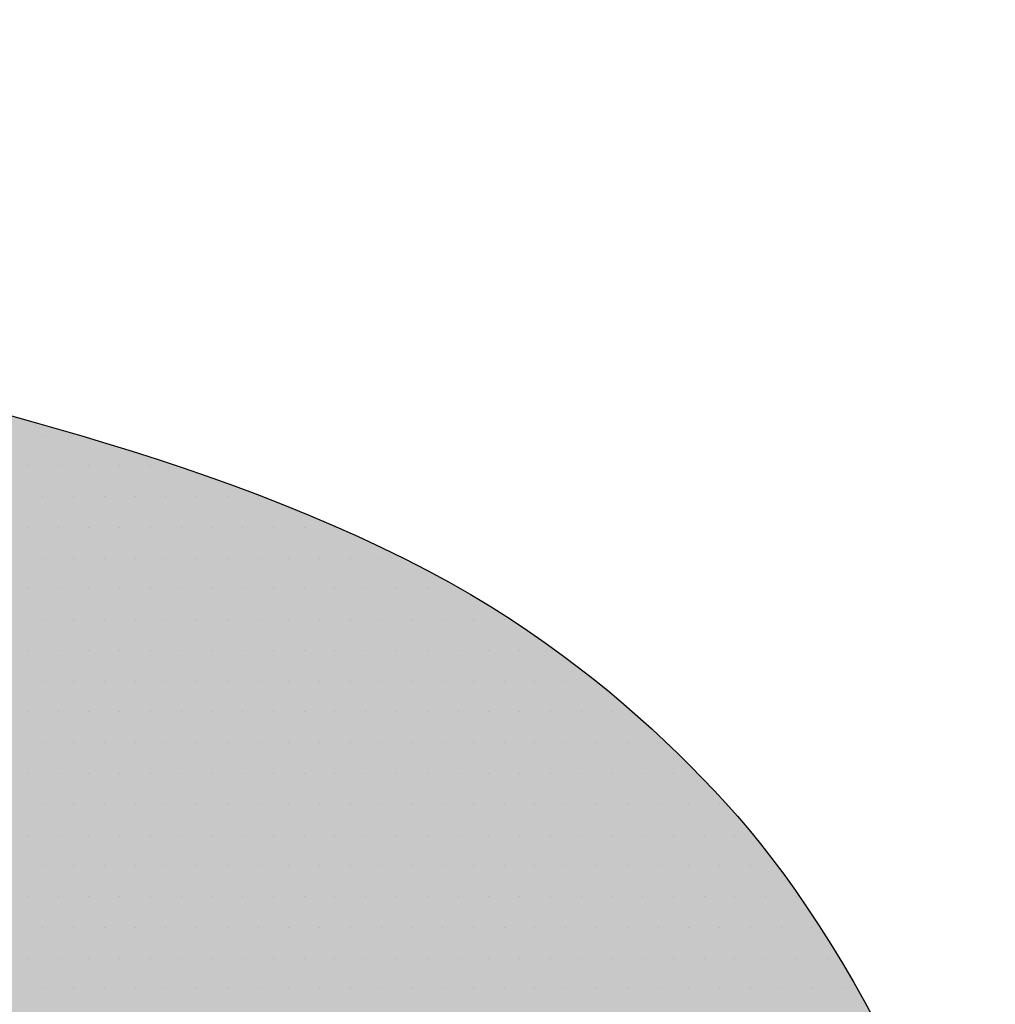
# Model space of a CAD drawing. Extents: x 2790 to 3840, y -25523 to -24038.
# Drawn here: x 3371 to 3470, y -24496 to -24396 of the extents above; entities that cross this region are included whole.
import ezdxf

# ---------------------------------------------------------------- set-up
doc = ezdxf.new("R2010")
doc.units = 0
doc.linetypes.add('DASHEDX2', pattern=[38.1, 25.4, -12.7])
doc.layers.get('0').update_dxf_attribs({"linetype": 'CONTINUOUS'})
doc.layers.add('SKILT', color=7, linetype='CONTINUOUS')
doc.layers.add('STOLPE-1', color=4, linetype='DASHEDX2')

# ---------------------------------------------------------------- blocks, each defined once
blk = doc.blocks.new('*X2')
at = {"color": 0}
for p, q in [((582.8125, 915.625), (582.8125, 915.625)), ((585.9375, 915.625), (585.9375, 915.625)), ((581.25, 912.5), (581.25, 912.5)), ((584.375, 912.5), (584.375, 912.5)), ((587.5, 912.5), (587.5, 912.5)), ((590.625, 912.5), (590.625, 912.5)), ((593.75, 912.5), (593.75, 912.5)), ((582.8125, 909.375), (582.8125, 909.375)), ((585.9375, 909.375), (585.9375, 909.375)), ((589.0625, 909.375), (589.0625, 909.375)), ((592.1875, 909.375), (592.1875, 909.375)), ((595.3125, 909.375), (595.3125, 909.375)), ((598.4375, 909.375), (598.4375, 909.375)), ((601.5625, 909.375), (601.5625, 909.375)), ((604.6875, 909.375), (604.6875, 909.375)), ((581.25, 906.25), (581.25, 906.25)), ((584.375, 906.25), (584.375, 906.25)), ((587.5, 906.25), (587.5, 906.25)), ((590.625, 906.25), (590.625, 906.25)), ((593.75, 906.25), (593.75, 906.25)), ((596.875, 906.25), (596.875, 906.25)), ((600, 906.25), (600, 906.25)), ((603.125, 906.25), (603.125, 906.25)), ((606.25, 906.25), (606.25, 906.25)), ((609.375, 906.25), (609.375, 906.25)), ((612.5, 906.25), (612.5, 906.25)), ((582.8125, 903.125), (582.8125, 903.125)), ((585.9375, 903.125), (585.9375, 903.125)), ((589.0625, 903.125), (589.0625, 903.125)), ((592.1875, 903.125), (592.1875, 903.125)), ((595.3125, 903.125), (595.3125, 903.125)), ((598.4375, 903.125), (598.4375, 903.125)), ((601.5625, 903.125), (601.5625, 903.125)), ((604.6875, 903.125), (604.6875, 903.125)), ((607.8125, 903.125), (607.8125, 903.125)), ((610.9375, 903.125), (610.9375, 903.125)), ((614.0625, 903.125), (614.0625, 903.125)), ((617.1875, 903.125), (617.1875, 903.125)), ((581.25, 900), (581.25, 900)), ((584.375, 900), (584.375, 900)), ((587.5, 900), (587.5, 900)), ((590.625, 900), (590.625, 900)), ((593.75, 900), (593.75, 900)), ((596.875, 900), (596.875, 900)), ((600, 900), (600, 900)), ((603.125, 900), (603.125, 900)), ((606.25, 900), (606.25, 900)), ((609.375, 900), (609.375, 900)), ((612.5, 900), (612.5, 900)), ((615.625, 900), (615.625, 900)), ((618.75, 900), (618.75, 900)), ((621.875, 900), (621.875, 900)), ((625, 900), (625, 900)), ((582.8125, 896.875), (582.8125, 896.875)), ((585.9375, 896.875), (585.9375, 896.875)), ((589.0625, 896.875), (589.0625, 896.875)), ((592.1875, 896.875), (592.1875, 896.875)), ((595.3125, 896.875), (595.3125, 896.875)), ((598.4375, 896.875), (598.4375, 896.875)), ((601.5625, 896.875), (601.5625, 896.875)), ((604.6875, 896.875), (604.6875, 896.875)), ((607.8125, 896.875), (607.8125, 896.875)), ((610.9375, 896.875), (610.9375, 896.875)), ((614.0625, 896.875), (614.0625, 896.875)), ((617.1875, 896.875), (617.1875, 896.875)), ((620.3125, 896.875), (620.3125, 896.875)), ((623.4375, 896.875), (623.4375, 896.875)), ((626.5625, 896.875), (626.5625, 896.875)), ((629.6875, 896.875), (629.6875, 896.875)), ((581.25, 893.75), (581.25, 893.75)), ((584.375, 893.75), (584.375, 893.75)), ((587.5, 893.75), (587.5, 893.75)), ((590.625, 893.75), (590.625, 893.75)), ((593.75, 893.75), (593.75, 893.75)), ((596.875, 893.75), (596.875, 893.75)), ((600, 893.75), (600, 893.75)), ((603.125, 893.75), (603.125, 893.75)), ((606.25, 893.75), (606.25, 893.75)), ((609.375, 893.75), (609.375, 893.75)), ((612.5, 893.75), (612.5, 893.75)), ((615.625, 893.75), (615.625, 893.75)), ((618.75, 893.75), (618.75, 893.75)), ((621.875, 893.75), (621.875, 893.75)), ((625, 893.75), (625, 893.75)), ((628.125, 893.75), (628.125, 893.75)), ((631.25, 893.75), (631.25, 893.75)), ((634.375, 893.75), (634.375, 893.75)), ((582.8125, 890.625), (582.8125, 890.625)), ((585.9375, 890.625), (585.9375, 890.625)), ((589.0625, 890.625), (589.0625, 890.625)), ((592.1875, 890.625), (592.1875, 890.625)), ((595.3125, 890.625), (595.3125, 890.625)), ((598.4375, 890.625), (598.4375, 890.625)), ((601.5625, 890.625), (601.5625, 890.625)), ((604.6875, 890.625), (604.6875, 890.625)), ((607.8125, 890.625), (607.8125, 890.625)), ((610.9375, 890.625), (610.9375, 890.625)), ((614.0625, 890.625), (614.0625, 890.625)), ((617.1875, 890.625), (617.1875, 890.625)), ((620.3125, 890.625), (620.3125, 890.625)), ((623.4375, 890.625), (623.4375, 890.625)), ((626.5625, 890.625), (626.5625, 890.625)), ((629.6875, 890.625), (629.6875, 890.625)), ((632.8125, 890.625), (632.8125, 890.625)), ((635.9375, 890.625), (635.9375, 890.625)), ((581.25, 887.5), (581.25, 887.5)), ((584.375, 887.5), (584.375, 887.5)), ((587.5, 887.5), (587.5, 887.5)), ((590.625, 887.5), (590.625, 887.5)), ((593.75, 887.5), (593.75, 887.5)), ((596.875, 887.5), (596.875, 887.5)), ((600, 887.5), (600, 887.5)), ((603.125, 887.5), (603.125, 887.5)), ((606.25, 887.5), (606.25, 887.5)), ((609.375, 887.5), (609.375, 887.5)), ((612.5, 887.5), (612.5, 887.5)), ((615.625, 887.5), (615.625, 887.5)), ((618.75, 887.5), (618.75, 887.5)), ((621.875, 887.5), (621.875, 887.5)), ((625, 887.5), (625, 887.5)), ((628.125, 887.5), (628.125, 887.5)), ((631.25, 887.5), (631.25, 887.5)), ((634.375, 887.5), (634.375, 887.5)), ((637.5, 887.5), (637.5, 887.5)), ((640.625, 887.5), (640.625, 887.5)), ((582.8125, 884.375), (582.8125, 884.375)), ((585.9375, 884.375), (585.9375, 884.375)), ((589.0625, 884.375), (589.0625, 884.375)), ((592.1875, 884.375), (592.1875, 884.375)), ((595.3125, 884.375), (595.3125, 884.375)), ((598.4375, 884.375), (598.4375, 884.375)), ((601.5625, 884.375), (601.5625, 884.375)), ((604.6875, 884.375), (604.6875, 884.375)), ((607.8125, 884.375), (607.8125, 884.375)), ((610.9375, 884.375), (610.9375, 884.375)), ((614.0625, 884.375), (614.0625, 884.375)), ((617.1875, 884.375), (617.1875, 884.375)), ((620.3125, 884.375), (620.3125, 884.375)), ((623.4375, 884.375), (623.4375, 884.375)), ((626.5625, 884.375), (626.5625, 884.375)), ((629.6875, 884.375), (629.6875, 884.375)), ((632.8125, 884.375), (632.8125, 884.375)), ((635.9375, 884.375), (635.9375, 884.375)), ((639.0625, 884.375), (639.0625, 884.375)), ((642.1875, 884.375), (642.1875, 884.375)), ((645.3125, 884.375), (645.3125, 884.375)), ((581.25, 881.25), (581.25, 881.25)), ((584.375, 881.25), (584.375, 881.25)), ((587.5, 881.25), (587.5, 881.25)), ((590.625, 881.25), (590.625, 881.25)), ((593.75, 881.25), (593.75, 881.25)), ((596.875, 881.25), (596.875, 881.25)), ((600, 881.25), (600, 881.25)), ((603.125, 881.25), (603.125, 881.25)), ((606.25, 881.25), (606.25, 881.25)), ((609.375, 881.25), (609.375, 881.25)), ((612.5, 881.25), (612.5, 881.25)), ((615.625, 881.25), (615.625, 881.25)), ((618.75, 881.25), (618.75, 881.25)), ((621.875, 881.25), (621.875, 881.25)), ((625, 881.25), (625, 881.25)), ((628.125, 881.25), (628.125, 881.25)), ((631.25, 881.25), (631.25, 881.25)), ((634.375, 881.25), (634.375, 881.25)), ((637.5, 881.25), (637.5, 881.25)), ((640.625, 881.25), (640.625, 881.25)), ((643.75, 881.25), (643.75, 881.25)), ((646.875, 881.25), (646.875, 881.25)), ((582.8125, 878.125), (582.8125, 878.125)), ((585.9375, 878.125), (585.9375, 878.125)), ((589.0625, 878.125), (589.0625, 878.125)), ((592.1875, 878.125), (592.1875, 878.125)), ((595.3125, 878.125), (595.3125, 878.125)), ((598.4375, 878.125), (598.4375, 878.125)), ((601.5625, 878.125), (601.5625, 878.125)), ((604.6875, 878.125), (604.6875, 878.125)), ((607.8125, 878.125), (607.8125, 878.125)), ((610.9375, 878.125), (610.9375, 878.125)), ((614.0625, 878.125), (614.0625, 878.125)), ((617.1875, 878.125), (617.1875, 878.125)), ((620.3125, 878.125), (620.3125, 878.125)), ((623.4375, 878.125), (623.4375, 878.125)), ((626.5625, 878.125), (626.5625, 878.125)), ((629.6875, 878.125), (629.6875, 878.125)), ((632.8125, 878.125), (632.8125, 878.125)), ((635.9375, 878.125), (635.9375, 878.125)), ((639.0625, 878.125), (639.0625, 878.125)), ((642.1875, 878.125), (642.1875, 878.125)), ((645.3125, 878.125), (645.3125, 878.125)), ((648.4375, 878.125), (648.4375, 878.125)), ((651.5625, 878.125), (651.5625, 878.125)), ((581.25, 875), (581.25, 875)), ((584.375, 875), (584.375, 875)), ((587.5, 875), (587.5, 875)), ((590.625, 875), (590.625, 875)), ((593.75, 875), (593.75, 875)), ((596.875, 875), (596.875, 875)), ((600, 875), (600, 875)), ((603.125, 875), (603.125, 875)), ((606.25, 875), (606.25, 875)), ((609.375, 875), (609.375, 875)), ((612.5, 875), (612.5, 875)), ((615.625, 875), (615.625, 875)), ((618.75, 875), (618.75, 875)), ((621.875, 875), (621.875, 875)), ((625, 875), (625, 875)), ((628.125, 875), (628.125, 875)), ((631.25, 875), (631.25, 875)), ((634.375, 875), (634.375, 875)), ((637.5, 875), (637.5, 875)), ((640.625, 875), (640.625, 875)), ((643.75, 875), (643.75, 875)), ((646.875, 875), (646.875, 875)), ((650, 875), (650, 875)), ((653.125, 875), (653.125, 875)), ((582.8125, 871.875), (582.8125, 871.875)), ((585.9375, 871.875), (585.9375, 871.875)), ((589.0625, 871.875), (589.0625, 871.875)), ((592.1875, 871.875), (592.1875, 871.875)), ((595.3125, 871.875), (595.3125, 871.875)), ((598.4375, 871.875), (598.4375, 871.875)), ((601.5625, 871.875), (601.5625, 871.875)), ((604.6875, 871.875), (604.6875, 871.875)), ((607.8125, 871.875), (607.8125, 871.875)), ((610.9375, 871.875), (610.9375, 871.875)), ((614.0625, 871.875), (614.0625, 871.875)), ((617.1875, 871.875), (617.1875, 871.875)), ((620.3125, 871.875), (620.3125, 871.875)), ((623.4375, 871.875), (623.4375, 871.875)), ((626.5625, 871.875), (626.5625, 871.875)), ((629.6875, 871.875), (629.6875, 871.875)), ((632.8125, 871.875), (632.8125, 871.875)), ((635.9375, 871.875), (635.9375, 871.875)), ((639.0625, 871.875), (639.0625, 871.875)), ((642.1875, 871.875), (642.1875, 871.875)), ((645.3125, 871.875), (645.3125, 871.875)), ((648.4375, 871.875), (648.4375, 871.875)), ((651.5625, 871.875), (651.5625, 871.875)), ((654.6875, 871.875), (654.6875, 871.875)), ((581.25, 868.75), (581.25, 868.75)), ((584.375, 868.75), (584.375, 868.75)), ((587.5, 868.75), (587.5, 868.75)), ((590.625, 868.75), (590.625, 868.75)), ((593.75, 868.75), (593.75, 868.75)), ((596.875, 868.75), (596.875, 868.75)), ((600, 868.75), (600, 868.75)), ((603.125, 868.75), (603.125, 868.75)), ((606.25, 868.75), (606.25, 868.75)), ((609.375, 868.75), (609.375, 868.75)), ((612.5, 868.75), (612.5, 868.75)), ((615.625, 868.75), (615.625, 868.75)), ((618.75, 868.75), (618.75, 868.75)), ((621.875, 868.75), (621.875, 868.75)), ((625, 868.75), (625, 868.75)), ((628.125, 868.75), (628.125, 868.75)), ((631.25, 868.75), (631.25, 868.75)), ((634.375, 868.75), (634.375, 868.75)), ((637.5, 868.75), (637.5, 868.75)), ((640.625, 868.75), (640.625, 868.75)), ((643.75, 868.75), (643.75, 868.75)), ((646.875, 868.75), (646.875, 868.75)), ((650, 868.75), (650, 868.75)), ((653.125, 868.75), (653.125, 868.75)), ((656.25, 868.75), (656.25, 868.75)), ((659.375, 868.75), (659.375, 868.75)), ((582.8125, 865.625), (582.8125, 865.625)), ((585.9375, 865.625), (585.9375, 865.625)), ((589.0625, 865.625), (589.0625, 865.625)), ((592.1875, 865.625), (592.1875, 865.625)), ((595.3125, 865.625), (595.3125, 865.625)), ((598.4375, 865.625), (598.4375, 865.625)), ((601.5625, 865.625), (601.5625, 865.625)), ((604.6875, 865.625), (604.6875, 865.625)), ((607.8125, 865.625), (607.8125, 865.625)), ((610.9375, 865.625), (610.9375, 865.625)), ((614.0625, 865.625), (614.0625, 865.625)), ((617.1875, 865.625), (617.1875, 865.625)), ((620.3125, 865.625), (620.3125, 865.625)), ((623.4375, 865.625), (623.4375, 865.625)), ((626.5625, 865.625), (626.5625, 865.625)), ((629.6875, 865.625), (629.6875, 865.625)), ((632.8125, 865.625), (632.8125, 865.625)), ((635.9375, 865.625), (635.9375, 865.625)), ((639.0625, 865.625), (639.0625, 865.625)), ((642.1875, 865.625), (642.1875, 865.625)), ((645.3125, 865.625), (645.3125, 865.625)), ((648.4375, 865.625), (648.4375, 865.625)), ((651.5625, 865.625), (651.5625, 865.625)), ((654.6875, 865.625), (654.6875, 865.625)), ((657.8125, 865.625), (657.8125, 865.625)), ((660.9375, 865.625), (660.9375, 865.625)), ((581.25, 862.5), (581.25, 862.5)), ((584.375, 862.5), (584.375, 862.5)), ((587.5, 862.5), (587.5, 862.5)), ((590.625, 862.5), (590.625, 862.5)), ((593.75, 862.5), (593.75, 862.5)), ((596.875, 862.5), (596.875, 862.5)), ((600, 862.5), (600, 862.5)), ((603.125, 862.5), (603.125, 862.5)), ((606.25, 862.5), (606.25, 862.5)), ((609.375, 862.5), (609.375, 862.5)), ((612.5, 862.5), (612.5, 862.5)), ((615.625, 862.5), (615.625, 862.5)), ((618.75, 862.5), (618.75, 862.5)), ((621.875, 862.5), (621.875, 862.5)), ((625, 862.5), (625, 862.5)), ((628.125, 862.5), (628.125, 862.5)), ((631.25, 862.5), (631.25, 862.5)), ((634.375, 862.5), (634.375, 862.5)), ((637.5, 862.5), (637.5, 862.5)), ((640.625, 862.5), (640.625, 862.5)), ((643.75, 862.5), (643.75, 862.5)), ((646.875, 862.5), (646.875, 862.5)), ((650, 862.5), (650, 862.5)), ((653.125, 862.5), (653.125, 862.5)), ((656.25, 862.5), (656.25, 862.5)), ((659.375, 862.5), (659.375, 862.5)), ((662.5, 862.5), (662.5, 862.5)), ((582.8125, 859.375), (582.8125, 859.375)), ((585.9375, 859.375), (585.9375, 859.375)), ((589.0625, 859.375), (589.0625, 859.375)), ((592.1875, 859.375), (592.1875, 859.375)), ((595.3125, 859.375), (595.3125, 859.375)), ((598.4375, 859.375), (598.4375, 859.375)), ((601.5625, 859.375), (601.5625, 859.375)), ((604.6875, 859.375), (604.6875, 859.375)), ((607.8125, 859.375), (607.8125, 859.375)), ((610.9375, 859.375), (610.9375, 859.375)), ((614.0625, 859.375), (614.0625, 859.375)), ((617.1875, 859.375), (617.1875, 859.375)), ((620.3125, 859.375), (620.3125, 859.375)), ((623.4375, 859.375), (623.4375, 859.375)), ((626.5625, 859.375), (626.5625, 859.375)), ((629.6875, 859.375), (629.6875, 859.375)), ((632.8125, 859.375), (632.8125, 859.375)), ((635.9375, 859.375), (635.9375, 859.375)), ((639.0625, 859.375), (639.0625, 859.375)), ((642.1875, 859.375), (642.1875, 859.375)), ((645.3125, 859.375), (645.3125, 859.375)), ((648.4375, 859.375), (648.4375, 859.375)), ((651.5625, 859.375), (651.5625, 859.375)), ((654.6875, 859.375), (654.6875, 859.375)), ((657.8125, 859.375), (657.8125, 859.375)), ((660.9375, 859.375), (660.9375, 859.375)), ((664.0625, 859.375), (664.0625, 859.375))]:
    blk.add_line(p, q, dxfattribs=at)

msp = doc.modelspace()

# ---------------------------------------------------------------- hatches: boundary and pattern name
at = {"layer": 'STOLPE-1'}
h = msp.add_hatch(color=256, dxfattribs=at)
edge = h.paths.add_edge_path(flags=16)
edge.add_arc((3337.15, -24610.63), 5, 0, 360)
edge = h.paths.add_edge_path(flags=16)
edge.add_arc((3337.15, -24310.63), 5, 0, 360)
h.paths.add_polyline_path([(3419.15, -24355.63), (3412.92, -24351.86), (3407.64, -24348.76), (3403.18, -24346.25), (3399.43, -24344.23), (3396.25, -24342.63), (3393.52, -24341.35), (3391.11, -24340.32), (3388.9, -24339.46), (3386.78, -24338.68), (3384.72, -24337.98), (3382.71, -24337.33), (3380.74, -24336.73), (3378.81, -24336.17), (3376.91, -24335.64), (3375.03, -24335.13), (3373.15, -24334.63), (3371.27, -24334.13), (3369.4, -24333.63), (3367.53, -24333.15), (3365.67, -24332.69), (3363.81, -24332.25), (3361.97, -24331.84), (3360.14, -24331.46), (3358.32, -24331.13), (3356.51, -24330.84), (3354.71, -24330.59), (3352.92, -24330.39), (3351.13, -24330.23), (3349.33, -24330.11), (3347.51, -24330.02), (3345.68, -24329.98), (3343.82, -24329.96), (3341.93, -24329.97), (3340.01, -24330.02), (3338.08, -24330.1), (3336.15, -24330.21), (3334.21, -24330.35), (3332.28, -24330.52), (3330.37, -24330.72), (3328.48, -24330.96), (3326.62, -24331.22), (3324.78, -24331.52), (3322.94, -24331.85), (3321.11, -24332.21), (3319.25, -24332.6), (3317.37, -24333.02), (3315.45, -24333.47), (3313.48, -24333.96), (3311.45, -24334.48), (3309.38, -24335.03), (3307.27, -24335.63), (3305.15, -24336.27), (3303.03, -24336.97), (3300.92, -24337.73), (3298.84, -24338.56), (3296.82, -24339.46), (3294.85, -24340.44), (3292.95, -24341.49), (3291.11, -24342.61), (3289.36, -24343.79), (3287.68, -24345.04), (3286.08, -24346.35), (3284.57, -24347.71), (3283.15, -24349.13), (3281.82, -24350.58), (3280.59, -24352.07), (3279.45, -24353.58), (3278.4, -24355.08), (3277.45, -24356.57), (3276.59, -24358.03), (3275.82, -24359.44), (3275.15, -24360.79), (3274.57, -24362.07), (3274.08, -24363.28), (3273.66, -24364.45), (3273.32, -24365.58), (3273.03, -24366.7), (3272.8, -24367.82), (3272.62, -24368.96), (3272.48, -24370.13), (3272.37, -24371.33), (3272.29, -24372.58), (3272.25, -24373.85), (3272.23, -24375.13), (3272.25, -24376.41), (3272.29, -24377.67), (3272.37, -24378.92), (3272.48, -24380.13), (3272.62, -24381.29), (3272.79, -24382.41), (3272.99, -24383.5), (3273.21, -24384.54), (3273.46, -24385.56), (3273.72, -24386.55), (3274.01, -24387.51), (3274.32, -24388.46), (3274.64, -24389.39), (3274.97, -24390.31), (3275.33, -24391.22), (3275.71, -24392.13), (3276.11, -24393.03), (3276.54, -24393.94), (3277, -24394.86), (3277.48, -24395.79), (3278, -24396.74), (3278.54, -24397.69), (3279.12, -24398.65), (3279.73, -24399.61), (3280.37, -24400.55), (3281.04, -24401.49), (3281.75, -24402.4), (3282.48, -24403.29), (3283.25, -24404.15), (3284.05, -24404.99), (3284.89, -24405.79), (3285.77, -24406.58), (3286.7, -24407.36), (3287.69, -24408.12), (3288.72, -24408.88), (3289.82, -24409.63), (3290.97, -24410.38), (3292.2, -24411.13), (3293.5, -24411.88), (3294.88, -24412.63), (3296.34, -24413.38), (3297.9, -24414.13), (3299.56, -24414.88), (3301.32, -24415.63), (3303.18, -24416.38), (3305.18, -24417.13), (3307.31, -24417.9), (3309.59, -24418.69), (3312.03, -24419.5), (3314.65, -24420.34), (3317.46, -24421.21), (3320.48, -24422.13), (3323.71, -24423.08), (3327.11, -24424.08), (3330.63, -24425.1), (3334.23, -24426.13), (3337.86, -24427.16), (3341.48, -24428.17), (3345.04, -24429.17), (3348.48, -24430.13), (3351.78, -24431.04), (3354.94, -24431.91), (3357.97, -24432.75), (3360.9, -24433.56), (3363.73, -24434.35), (3366.48, -24435.12), (3369.17, -24435.87), (3371.82, -24436.63), (3374.43, -24437.38), (3377.01, -24438.13), (3379.58, -24438.9), (3382.13, -24439.69), (3384.67, -24440.5), (3387.21, -24441.34), (3389.76, -24442.21), (3392.32, -24443.13), (3394.88, -24444.09), (3397.45, -24445.09), (3400.01, -24446.13), (3402.54, -24447.21), (3405.04, -24448.32), (3407.48, -24449.45), (3409.85, -24450.61), (3412.15, -24451.79), (3414.35, -24452.99), (3416.47, -24454.2), (3418.49, -24455.42), (3420.44, -24456.65), (3422.31, -24457.88), (3424.1, -24459.13), (3425.83, -24460.38), (3427.48, -24461.63), (3429.08, -24462.88), (3430.61, -24464.13), (3432.09, -24465.38), (3433.52, -24466.63), (3434.91, -24467.88), (3436.25, -24469.13), (3437.55, -24470.38), (3438.82, -24471.63), (3440.05, -24472.88), (3441.26, -24474.14), (3442.45, -24475.43), (3443.63, -24476.75), (3444.8, -24478.12), (3445.96, -24479.55), (3447.13, -24481.05), (3448.32, -24482.63), (3449.51, -24484.3), (3450.71, -24486.05), (3451.91, -24487.87), (3453.11, -24489.75), (3454.29, -24491.68), (3455.44, -24493.64), (3456.56, -24495.63), (3457.65, -24497.63), (3458.69, -24499.63), (3459.68, -24501.63), (3460.63, -24503.63), (3461.52, -24505.63), (3462.38, -24507.63), (3463.18, -24509.63), (3463.94, -24511.63), (3464.65, -24513.63), (3465.31, -24515.63), (3465.93, -24517.63), (3466.5, -24519.63), (3467.02, -24521.65), (3467.5, -24523.67), (3467.93, -24525.7), (3468.31, -24527.74), (3468.65, -24529.79), (3468.94, -24531.86), (3469.18, -24533.94), (3469.38, -24536.02), (3469.54, -24538.11), (3469.67, -24540.18), (3469.75, -24542.24), (3469.8, -24544.28), (3469.82, -24546.29), (3469.8, -24548.28), (3469.75, -24550.24), (3469.66, -24552.17), (3469.52, -24554.08), (3469.34, -24555.98), (3469.11, -24557.87), (3468.83, -24559.75), (3468.48, -24561.63), (3468.08, -24563.5), (3467.61, -24565.38), (3467.09, -24567.25), (3466.52, -24569.13), (3465.91, -24571), (3465.25, -24572.88), (3464.55, -24574.75), (3463.82, -24576.63), (3463.05, -24578.5), (3462.25, -24580.38), (3461.42, -24582.25), (3460.54, -24584.13), (3459.63, -24586), (3458.68, -24587.88), (3457.69, -24589.75), (3456.65, -24591.63), (3455.56, -24593.5), (3454.44, -24595.37), (3453.28, -24597.22), (3452.09, -24599.06), (3450.87, -24600.88), (3449.64, -24602.66), (3448.4, -24604.42), (3447.15, -24606.13), (3445.9, -24607.79), (3444.65, -24609.4), (3443.4, -24610.96), (3442.15, -24612.46), (3440.9, -24613.9), (3439.65, -24615.27), (3438.4, -24616.57), (3437.15, -24617.79), (3435.9, -24618.94), (3434.66, -24620.02), (3433.44, -24621.03), (3432.25, -24621.98), (3431.1, -24622.88), (3430, -24623.72), (3428.96, -24624.53), (3427.98, -24625.29), (3427.08, -24626.03), (3426.23, -24626.73), (3425.42, -24627.41), (3424.63, -24628.06), (3423.82, -24628.69), (3422.99, -24629.3), (3422.11, -24629.89), (3421.15, -24630.46), (3420.1, -24631.01), (3418.98, -24631.56), (3417.79, -24632.09), (3416.54, -24632.61), (3415.26, -24633.12), (3413.95, -24633.62), (3412.63, -24634.13), (3411.32, -24634.63), (3410.01, -24635.13), (3408.72, -24635.63), (3407.44, -24636.13), (3406.17, -24636.63), (3404.91, -24637.13), (3403.65, -24637.63), (3402.4, -24638.13), (3401.15, -24638.63), (3399.9, -24639.13), (3398.65, -24639.62), (3397.39, -24640.11), (3396.13, -24640.58), (3394.86, -24641.04), (3393.58, -24641.49), (3392.29, -24641.9), (3390.98, -24642.29), (3389.66, -24642.65), (3388.33, -24642.99), (3386.98, -24643.29), (3385.63, -24643.58), (3384.26, -24643.86), (3382.9, -24644.12), (3381.52, -24644.38), (3380.15, -24644.63), (3378.77, -24644.88), (3377.4, -24645.13), (3376.01, -24645.38), (3374.63, -24645.63), (3373.23, -24645.88), (3371.83, -24646.13), (3370.41, -24646.38), (3368.98, -24646.63), (3367.53, -24646.88), (3366.06, -24647.12), (3364.55, -24647.37), (3362.98, -24647.61), (3361.36, -24647.84), (3359.65, -24648.06), (3357.87, -24648.26), (3355.98, -24648.46), (3353.99, -24648.64), (3351.89, -24648.8), (3349.69, -24648.94), (3347.4, -24649.06), (3345.01, -24649.16), (3342.53, -24649.23), (3339.96, -24649.28), (3337.32, -24649.29), (3334.59, -24649.28), (3331.8, -24649.23), (3328.95, -24649.14), (3326.07, -24649.02), (3323.15, -24648.86), (3320.21, -24648.66), (3317.26, -24648.42), (3314.32, -24648.13), (3311.38, -24647.79), (3308.45, -24647.4), (3305.5, -24646.97), (3302.52, -24646.48), (3299.5, -24645.94), (3296.41, -24645.34), (3293.24, -24644.68), (3289.98, -24643.96), (3286.62, -24643.18), (3283.16, -24642.33), (3279.64, -24641.43), (3276.07, -24640.46), (3272.46, -24639.43), (3268.84, -24638.33), (3265.23, -24637.18), (3261.65, -24635.96), (3258.11, -24634.68), (3254.62, -24633.35), (3251.19, -24631.98), (3247.82, -24630.58), (3244.5, -24629.17), (3241.26, -24627.76), (3238.08, -24626.35), (3234.98, -24624.96), (3231.96, -24623.6), (3229, -24622.25), (3226.11, -24620.91), (3223.27, -24619.56), (3220.48, -24618.19), (3217.73, -24616.78), (3215.01, -24615.32), (3212.32, -24613.79), (3209.64, -24612.19), (3206.97, -24610.52), (3204.31, -24608.8), (3201.67, -24607.02), (3199.03, -24605.21), (3196.4, -24603.36), (3193.77, -24601.5), (3191.15, -24599.63), (3230.15, -24555.63), (3234.99, -24558.55), (3239.76, -24561.34), (3244.41, -24563.96), (3248.91, -24566.43), (3253.23, -24568.73), (3257.32, -24570.85), (3261.17, -24572.79), (3264.73, -24574.54), (3267.99, -24576.1), (3270.99, -24577.49), (3273.8, -24578.73), (3276.49, -24579.84), (3279.12, -24580.85), (3281.76, -24581.77), (3284.47, -24582.64), (3287.32, -24583.46), (3290.35, -24584.26), (3293.57, -24585.04), (3296.95, -24585.78), (3300.48, -24586.48), (3304.13, -24587.12), (3307.89, -24587.7), (3311.74, -24588.21), (3315.65, -24588.63), (3319.61, -24588.95), (3323.6, -24589.19), (3327.61, -24589.32), (3331.63, -24589.36), (3335.64, -24589.29), (3339.63, -24589.12), (3343.58, -24588.84), (3347.48, -24588.46), (3351.32, -24587.97), (3355.08, -24587.37), (3358.74, -24586.68), (3362.27, -24585.9), (3365.67, -24585.03), (3368.9, -24584.08), (3371.96, -24583.05), (3374.82, -24581.96), (3377.46, -24580.81), (3379.89, -24579.6), (3382.12, -24578.36), (3384.17, -24577.11), (3386.03, -24575.84), (3387.73, -24574.58), (3389.26, -24573.33), (3390.65, -24572.13), (3391.89, -24570.96), (3393.01, -24569.83), (3394.01, -24568.73), (3394.92, -24567.65), (3395.74, -24566.57), (3396.48, -24565.49), (3397.17, -24564.4), (3397.82, -24563.29), (3398.42, -24562.15), (3399, -24560.98), (3399.53, -24559.77), (3400.02, -24558.52), (3400.47, -24557.24), (3400.86, -24555.91), (3401.2, -24554.54), (3401.48, -24553.13), (3401.7, -24551.67), (3401.86, -24550.17), (3401.98, -24548.64), (3402.04, -24547.08), (3402.07, -24545.52), (3402.07, -24543.94), (3402.04, -24542.36), (3401.98, -24540.79), (3401.91, -24539.24), (3401.82, -24537.7), (3401.7, -24536.19), (3401.54, -24534.71), (3401.35, -24533.26), (3401.11, -24531.84), (3400.83, -24530.46), (3400.48, -24529.13), (3400.08, -24527.84), (3399.62, -24526.59), (3399.11, -24525.38), (3398.57, -24524.21), (3397.99, -24523.07), (3397.39, -24521.95), (3396.77, -24520.86), (3396.15, -24519.79), (3395.52, -24518.74), (3394.89, -24517.7), (3394.26, -24516.68), (3393.61, -24515.69), (3392.94, -24514.72), (3392.26, -24513.77), (3391.55, -24512.85), (3390.82, -24511.96), (3390.05, -24511.1), (3389.24, -24510.26), (3388.37, -24509.44), (3387.44, -24508.63), (3386.43, -24507.81), (3385.33, -24506.99), (3384.13, -24506.15), (3382.82, -24505.29), (3381.38, -24504.4), (3379.84, -24503.5), (3378.21, -24502.58), (3376.5, -24501.67), (3374.74, -24500.77), (3372.95, -24499.9), (3371.13, -24499.07), (3369.32, -24498.29), (3367.51, -24497.57), (3365.72, -24496.9), (3363.95, -24496.28), (3362.19, -24495.69), (3360.45, -24495.12), (3358.72, -24494.57), (3357.01, -24494.02), (3355.32, -24493.46), (3353.63, -24492.89), (3351.97, -24492.31), (3350.31, -24491.72), (3348.65, -24491.13), (3346.99, -24490.53), (3345.33, -24489.94), (3343.66, -24489.36), (3341.98, -24488.79), (3340.29, -24488.24), (3338.58, -24487.7), (3336.85, -24487.17), (3335.11, -24486.65), (3333.35, -24486.13), (3331.58, -24485.63), (3329.79, -24485.13), (3327.98, -24484.63), (3326.16, -24484.13), (3324.33, -24483.63), (3322.47, -24483.13), (3320.61, -24482.63), (3318.72, -24482.13), (3316.83, -24481.63), (3314.91, -24481.13), (3312.98, -24480.63), (3311.04, -24480.13), (3309.07, -24479.62), (3307.09, -24479.11), (3305.09, -24478.58), (3303.06, -24478.04), (3301.01, -24477.49), (3298.92, -24476.9), (3296.82, -24476.29), (3294.68, -24475.65), (3292.51, -24474.98), (3290.33, -24474.27), (3288.15, -24473.52), (3285.96, -24472.74), (3283.78, -24471.91), (3281.62, -24471.04), (3279.48, -24470.13), (3277.37, -24469.17), (3275.3, -24468.17), (3273.27, -24467.15), (3271.27, -24466.11), (3269.33, -24465.06), (3267.44, -24464.01), (3265.6, -24462.97), (3263.82, -24461.96), (3262.1, -24460.97), (3260.43, -24460.01), (3258.81, -24459.06), (3257.23, -24458.11), (3255.68, -24457.15), (3254.16, -24456.17), (3252.65, -24455.17), (3251.15, -24454.13), (3249.65, -24453.04), (3248.15, -24451.91), (3246.64, -24450.74), (3245.13, -24449.52), (3243.61, -24448.27), (3242.08, -24446.98), (3240.54, -24445.65), (3238.98, -24444.29), (3237.41, -24442.9), (3235.84, -24441.48), (3234.28, -24440.04), (3232.73, -24438.56), (3231.22, -24437.07), (3229.75, -24435.55), (3228.33, -24434.01), (3226.98, -24432.46), (3225.71, -24430.89), (3224.51, -24429.31), (3223.37, -24427.71), (3222.29, -24426.11), (3221.27, -24424.49), (3220.3, -24422.87), (3219.37, -24421.25), (3218.48, -24419.63), (3217.62, -24418), (3216.79, -24416.37), (3215.99, -24414.72), (3215.21, -24413.06), (3214.46, -24411.38), (3213.72, -24409.66), (3213.01, -24407.92), (3212.32, -24406.13), (3211.64, -24404.29), (3210.98, -24402.42), (3210.34, -24400.53), (3209.73, -24398.63), (3209.15, -24396.72), (3208.61, -24394.83), (3208.11, -24392.96), (3207.65, -24391.13), (3207.23, -24389.34), (3206.87, -24387.59), (3206.55, -24385.89), (3206.27, -24384.23), (3206.05, -24382.61), (3205.87, -24381.02), (3205.73, -24379.48), (3205.65, -24377.96), (3205.61, -24376.47), (3205.61, -24375.01), (3205.65, -24373.56), (3205.71, -24372.13), (3205.8, -24370.69), (3205.91, -24369.24), (3206.02, -24367.78), (3206.15, -24366.29), (3206.27, -24364.78), (3206.41, -24363.24), (3206.56, -24361.67), (3206.73, -24360.08), (3206.94, -24358.48), (3207.18, -24356.87), (3207.47, -24355.25), (3207.82, -24353.63), (3208.22, -24352), (3208.68, -24350.38), (3209.2, -24348.76), (3209.75, -24347.15), (3210.35, -24345.54), (3210.98, -24343.95), (3211.64, -24342.36), (3212.32, -24340.79), (3213.01, -24339.24), (3213.73, -24337.69), (3214.47, -24336.16), (3215.23, -24334.63), (3216.03, -24333.09), (3216.86, -24331.56), (3217.73, -24330.01), (3218.65, -24328.46), (3219.61, -24326.89), (3220.61, -24325.31), (3221.65, -24323.74), (3222.73, -24322.17), (3223.84, -24320.61), (3224.98, -24319.08), (3226.14, -24317.59), (3227.32, -24316.13), (3228.51, -24314.71), (3229.72, -24313.34), (3230.95, -24312.01), (3232.19, -24310.71), (3233.45, -24309.44), (3234.72, -24308.2), (3236.01, -24306.99), (3237.32, -24305.79), (3238.64, -24304.61), (3239.98, -24303.45), (3241.36, -24302.3), (3242.77, -24301.17), (3244.24, -24300.05), (3245.75, -24298.95), (3247.33, -24297.86), (3248.98, -24296.79), (3250.71, -24295.74), (3252.5, -24294.7), (3254.36, -24293.67), (3256.27, -24292.65), (3258.23, -24291.63), (3260.23, -24290.63), (3262.26, -24289.63), (3264.32, -24288.63), (3266.39, -24287.63), (3268.47, -24286.63), (3270.58, -24285.65), (3272.71, -24284.69), (3274.86, -24283.75), (3277.04, -24282.84), (3279.25, -24281.96), (3281.48, -24281.13), (3283.75, -24280.34), (3286.04, -24279.59), (3288.36, -24278.88), (3290.69, -24278.21), (3293.04, -24277.57), (3295.4, -24276.95), (3297.77, -24276.36), (3300.15, -24275.79), (3302.52, -24275.24), (3304.88, -24274.7), (3307.22, -24274.19), (3309.52, -24273.71), (3311.78, -24273.26), (3313.98, -24272.84), (3316.1, -24272.46), (3318.15, -24272.13), (3320.11, -24271.84), (3322, -24271.59), (3323.87, -24271.39), (3325.73, -24271.23), (3327.63, -24271.11), (3329.59, -24271.02), (3331.64, -24270.98), (3333.82, -24270.96), (3336.14, -24270.97), (3338.59, -24271.02), (3341.15, -24271.1), (3343.77, -24271.21), (3346.45, -24271.35), (3349.14, -24271.52), (3351.83, -24271.72), (3354.48, -24271.96), (3357.08, -24272.22), (3359.61, -24272.52), (3362.08, -24272.83), (3364.5, -24273.17), (3366.87, -24273.52), (3369.18, -24273.88), (3371.44, -24274.25), (3373.65, -24274.63), (3375.82, -24275), (3377.95, -24275.39), (3380.07, -24275.79), (3382.19, -24276.23), (3384.33, -24276.7), (3386.49, -24277.23), (3388.71, -24277.81), (3390.98, -24278.46), (3393.33, -24279.19), (3395.76, -24279.99), (3398.27, -24280.86), (3400.86, -24281.81), (3403.52, -24282.83), (3406.26, -24283.92), (3409.08, -24285.07), (3411.98, -24286.29), (3414.96, -24287.57), (3417.99, -24288.91), (3421.08, -24290.3), (3424.21, -24291.74), (3427.36, -24293.22), (3430.52, -24294.74), (3433.68, -24296.29), (3436.82, -24297.88), (3439.92, -24299.48), (3442.98, -24301.08), (3445.96, -24302.67), (3448.86, -24304.22), (3451.64, -24305.71), (3454.3, -24307.12), (3456.81, -24308.43), (3459.15, -24309.63)])

# ---------------------------------------------------------------- linework, layer by layer
at = {"layer": 'SKILT'}
msp.add_lwpolyline([(3369.17, -24435.87), (3371.82, -24436.63), (3374.43, -24437.38), (3377.01, -24438.13), (3379.58, -24438.9), (3382.13, -24439.69), (3384.67, -24440.5), (3387.21, -24441.34), (3389.76, -24442.21), (3392.32, -24443.13), (3394.88, -24444.09), (3397.45, -24445.09), (3400.01, -24446.13), (3402.54, -24447.21), (3405.04, -24448.32), (3407.48, -24449.45), (3409.85, -24450.61), (3412.15, -24451.79), (3414.35, -24452.99), (3416.47, -24454.2), (3418.49, -24455.42), (3420.44, -24456.65), (3422.31, -24457.88), (3424.1, -24459.13), (3425.83, -24460.38), (3427.48, -24461.63), (3429.08, -24462.88), (3430.61, -24464.13), (3432.09, -24465.38), (3433.52, -24466.63), (3434.91, -24467.88), (3436.25, -24469.13), (3437.55, -24470.38), (3438.82, -24471.63), (3440.05, -24472.88), (3441.26, -24474.14), (3442.45, -24475.43), (3443.63, -24476.75), (3444.8, -24478.12), (3445.96, -24479.55), (3447.13, -24481.05), (3448.32, -24482.63), (3449.51, -24484.3), (3450.71, -24486.05), (3451.91, -24487.87), (3453.11, -24489.75), (3454.29, -24491.68), (3455.44, -24493.64), (3456.56, -24495.63), (3457.65, -24497.63)], dxfattribs=at)

# ---------------------------------------------------------------- block references
msp.add_blockref('*X2', (2790.24, -25353.66), dxfattribs=at)

doc.saveas('drawing.dxf')
